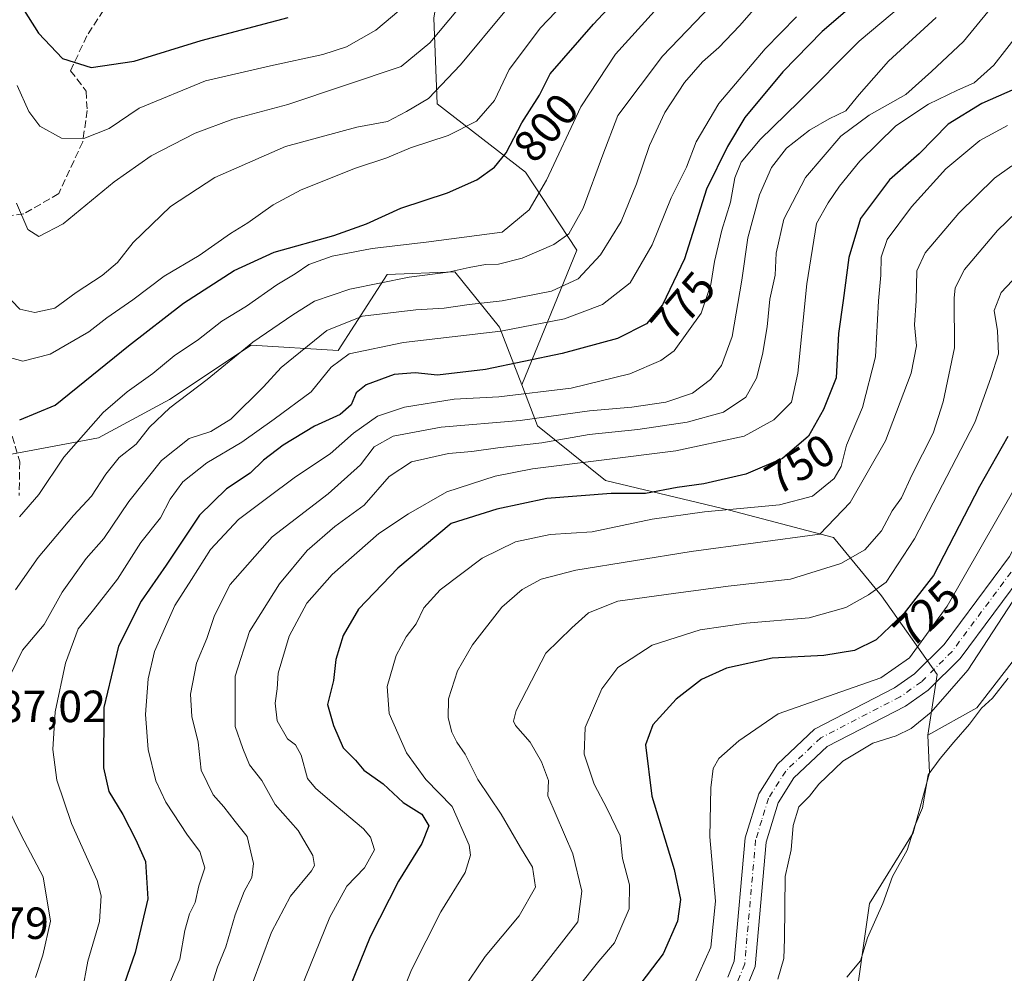
# Model space of a CAD drawing. Units: metres. Extents: x 644826 to 648290, y 4736893 to 4739279.
# Drawn here: x 645982 to 646201, y 4738150 to 4738362 of the extents above; entities that cross this region are included whole.
import ezdxf
from ezdxf.enums import TextEntityAlignment as Align

# ---------------------------------------------------------------- set-up
doc = ezdxf.new("R2010")
doc.units = ezdxf.units.M
doc.header["$MEASUREMENT"] = 0
doc.linetypes.add('DGN Style 3', pattern=[2.307223458686699, 1.648016756204785, -0.6592067024819142])
doc.linetypes.add('DGN Style 4', pattern=[2.6384748266838614, 1.318413404963828, -0.6592067024819142, 0.001648016756204785, -0.6592067024819142])
for name, color, linetype, lineweight in [('Arbolado forestal CxS', 92, 'Continuous', 0), ('Camino Cxs', 7, 'Continuous', 0), ('Camino eje', 30, 'DGN Style 4', 13), ('Curva de nivel maestra', 30, 'Continuous', 30), ('Curva de nivel normal', 30, 'Continuous', 0), ('Pastizal CxS', 92, 'Continuous', 0), ('Rótulo de curva de nivel directora', 7, 'Continuous', 0), ('Rótulo de punto de cota en terreno', 7, 'Continuous', 0), ('Senda', 7, 'DGN Style 3', 0)]:
    doc.layers.add(name, color=color, linetype=linetype, lineweight=lineweight)
doc.styles.add('Style-Arial', font='txt')

msp = doc.modelspace()

# ---------------------------------------------------------------- linework, layer by layer
at = {"layer": 'Arbolado forestal CxS', "color": 92, "linetype": 'Continuous', "lineweight": 0}
for points in [[(646063.7572999997, 4738405.6611, 841.7884000000049), (646078.2777000006, 4738387.500299999, 826.833700000003), (646074.1120999996, 4738362.108700001, 818.2324999999983), (646074.8202999998, 4738343.076099999, 810.2692999999999), (646094.4508999997, 4738327.928099999, 798.450100000002), (646105.9023000002, 4738310.569300001, 789.1561999999976), (646093.6787, 4738280.597899999, 772.6760000000068)], [(646260.0619000001, 4738147.3529, 706.6342000000004), (646243.2773000002, 4738154.348099999, 706.2382000000072), (646238.2439000001, 4738170.0427, 707.048299999995), (646259.2796999998, 4738248.801100001, 710.6775999999954), (646268.8296999997, 4738287.4505, 712.5671000000002), (646275.2220999999, 4738303.573100001, 713.5037000000011), (646284.3438999997, 4738331.0527, 714.8702999999952), (646258.9325000001, 4738312.8913, 714.7433000000019), (646227.4703000003, 4738268.0941, 714.1800999999978), (646206.8985000001, 4738224.506899999, 711.4864999999991), (646194.7981000004, 4738208.767300001, 712.3917999999976), (646183.9079, 4738202.713500001, 714.3812000000034), (646185.9972999999, 4738216.1973, 716.5139999999956), (646173.5899, 4738233.692100001, 730.1915000000009), (646162.9402999999, 4738246.6339, 739.9839000000065), (646139.8317, 4738252.757099999, 746.4738000000071), (646112.2571, 4738259.347100001, 752.8711000000039), (646097.1875, 4738271.488100001, 765.6612000000023), (646093.6787, 4738280.597899999, 772.6760000000068), (646105.9023000002, 4738310.569300001, 789.1561999999976), (646094.4508999997, 4738327.928099999, 798.450100000002), (646074.8202999998, 4738343.076099999, 810.2692999999999), (646074.1120999996, 4738362.108700001, 818.2324999999983)], [(646339.4710999997, 4738131.269500001, 714.1904000000069), (646328.2484999998, 4738143.469500001, 714.179999999993), (646291.9477000004, 4738139.8377, 709.6791999999988), (646260.0619000001, 4738147.3529, 706.6342000000004), (646243.2773000002, 4738154.348099999, 706.2382000000072), (646238.2439000001, 4738170.0427, 707.048299999995), (646259.2796999998, 4738248.801100001, 710.6775999999954), (646268.8296999997, 4738287.4505, 712.5671000000002), (646275.2220999999, 4738303.573100001, 713.5037000000011), (646284.3438999997, 4738331.0527, 714.8702999999952), (646258.9325000001, 4738312.8913, 714.7433000000019), (646227.4703000003, 4738268.0941, 714.1800999999978), (646206.8985000001, 4738224.506899999, 711.4864999999991), (646194.7981000004, 4738208.767300001, 712.3917999999976), (646183.9079, 4738202.713500001, 714.3812000000034)], [(646093.6787, 4738280.597899999, 772.6760000000068), (646088.7440999999, 4738293.4079, 782.1496000000043), (646078.7525000004, 4738305.739700001, 790.9548000000068), (646063.7547000004, 4738305.1687, 792.138300000006), (646052.8642999995, 4738288.2181, 783.8108000000066), (646033.5033, 4738289.429300001, 791.3689000000013), (646015.3532999996, 4738277.3215, 792.3374999999943), (645999.6221000003, 4738268.846899999, 794.7017999999953), (645980.2620999999, 4738265.2139, 798.290399999998), (645977.8409000002, 4738255.528100001, 796.5963000000047)], [(645980.2620999999, 4738265.2139, 798.290399999998), (645999.6221000003, 4738268.846899999, 794.7017999999953), (646015.3532999996, 4738277.3215, 792.3374999999943), (646033.5033, 4738289.429300001, 791.3689000000013), (646052.8642999995, 4738288.2181, 783.8108000000066), (646063.7547000004, 4738305.1687, 792.138300000006), (646078.7525000004, 4738305.739700001, 790.9548000000068), (646088.7440999999, 4738293.4079, 782.1496000000043), (646093.6787, 4738280.597899999, 772.6760000000068), (646097.1875, 4738271.488100001, 765.6612000000023), (646112.2571, 4738259.347100001, 752.8711000000039), (646139.8317, 4738252.757099999, 746.4738000000071), (646162.9402999999, 4738246.6339, 739.9839000000065), (646173.5899, 4738233.692100001, 730.1915000000009), (646185.9972999999, 4738216.1973, 716.5139999999956), (646183.9079, 4738202.713500001, 714.3812000000034), (646184.2556999996, 4738194.319700001, 710.7114000000003), (646180.6255000001, 4738181.001900001, 710.1540999999997), (646170.9452999998, 4738165.2631, 710.8788000000059), (646167.3145000003, 4738139.8387, 709.1538)], [(646093.6787, 4738280.597899999, 772.6760000000068), (646097.1875, 4738271.488100001, 765.6612000000023), (646112.2571, 4738259.347100001, 752.8711000000039), (646139.8317, 4738252.757099999, 746.4738000000071), (646162.9402999999, 4738246.6339, 739.9839000000065), (646173.5899, 4738233.692100001, 730.1915000000009), (646185.9972999999, 4738216.1973, 716.5139999999956), (646183.9079, 4738202.713500001, 714.3812000000034)], [(646093.6787, 4738280.597899999, 772.6760000000068), (646097.1875, 4738271.488100001, 765.6612000000023), (646112.2571, 4738259.347100001, 752.8711000000039), (646139.8317, 4738252.757099999, 746.4738000000071), (646162.9402999999, 4738246.6339, 739.9839000000065), (646173.5899, 4738233.692100001, 730.1915000000009), (646185.9972999999, 4738216.1973, 716.5139999999956), (646183.9079, 4738202.713500001, 714.3812000000034)], [(646183.9079, 4738202.713500001, 714.3812000000034), (646184.2556999996, 4738194.319700001, 710.7114000000003), (646180.6255000001, 4738181.001900001, 710.1540999999997), (646170.9452999998, 4738165.2631, 710.8788000000059), (646167.3145000003, 4738139.8387, 709.1538), (646168.5239000004, 4738111.9921, 706.7286000000023), (646169.7329000002, 4738076.8817, 704.7407999999997), (646163.6823000005, 4738050.247099999, 702.6876999999951), (646152.7903000005, 4738016.346700001, 702.3662999999942), (646156.4193000002, 4737972.761299999, 700.4302000000025), (646148.6039000005, 4737948.769900001, 702.7130000000034), (646150.3680999996, 4737924.3343, 696.8399999999965)]]:
    msp.add_polyline3d(points, dxfattribs=at)
at = {"layer": 'Camino Cxs', "color": 7, "linetype": 'Continuous', "lineweight": 0}
for points in [[(646139.4501, 4738148.9001, 718.9593000000023), (646140.8800999997, 4738152.440099999, 718.9709000000004), (646143.3000999996, 4738179.880100001, 719.2639000000055), (646146.3201000001, 4738189.700099999, 721.0794000000024), (646150.4700999996, 4738196.2601, 721.1116999999941), (646158.7200999996, 4738204.0701, 719.5806000000011), (646176.4901000002, 4738213.2501, 720.1953999999969), (646180.9401000004, 4738216.380100001, 720.5304000000033), (646187.5000999998, 4738222.9001, 723.5918999999994), (646202.0201000003, 4738242.440099999, 717.0668000000006), (646217.7701000003, 4738271.9901, 718.4033999999957), (646239.1901000004, 4738304.0801, 718.9949000000051), (646270.3300999999, 4738342.9301, 722.3491999999969), (646290.0800999999, 4738355.420100001, 716.8821999999927)], [(646288.1300999997, 4738348.600099999, 716.4741000000067), (646273.5201000003, 4738339.360099999, 720.0886000000029), (646243.0100999996, 4738301.290100001, 716.3647999999957), (646221.8300999999, 4738269.5601, 715.8169000000053), (646206.0201000003, 4738239.9101, 716.1506999999983), (646191.0800999999, 4738219.800100001, 717.5124000000069), (646183.9901000002, 4738212.7501, 716.3300000000019), (646178.9501, 4738209.200099999, 716.7700000000042), (646161.4901000002, 4738200.1801, 719.4199999999983), (646154.1501000002, 4738193.2301, 719.8926000000066), (646150.6601, 4738187.710100001, 718.1676000000007), (646147.9600999998, 4738178.960100001, 718.8659999999945), (646145.5201000003, 4738151.3201, 718.626900000003), (646143.6700999998, 4738146.7401, 719.9403000000021)], [(646139.4501, 4738148.9001, 718.9593000000023), (646140.8800999997, 4738152.440099999, 718.9709000000004), (646143.3000999996, 4738179.880100001, 719.2639000000055), (646146.3201000001, 4738189.700099999, 721.0794000000024), (646150.4700999996, 4738196.2601, 721.1116999999941), (646158.7200999996, 4738204.0701, 719.5806000000011), (646176.4901000002, 4738213.2501, 720.1953999999969), (646180.9401000004, 4738216.380100001, 720.5304000000033), (646187.5000999998, 4738222.9001, 723.5918999999994), (646202.0201000003, 4738242.440099999, 717.0668000000006)], [(646206.0201000003, 4738239.9101, 716.1506999999983), (646191.0800999999, 4738219.800100001, 717.5124000000069), (646183.9901000002, 4738212.7501, 716.3300000000019), (646178.9501, 4738209.200099999, 716.7700000000042), (646161.4901000002, 4738200.1801, 719.4199999999983), (646154.1501000002, 4738193.2301, 719.8926000000066), (646150.6601, 4738187.710100001, 718.1676000000007), (646147.9600999998, 4738178.960100001, 718.8659999999945), (646145.5201000003, 4738151.3201, 718.626900000003), (646143.6700999998, 4738146.7401, 719.9403000000021)]]:
    msp.add_polyline3d(points, dxfattribs=at)
at = {"layer": 'Camino eje', "color": 30, "linetype": 'DGN Style 4', "lineweight": 13}
msp.add_polyline3d([(646291.9448999995, 4738353.8059, 716.8901000000043), (646271.9250999996, 4738341.145099999, 719.3291999999929), (646241.1001000004, 4738302.6851, 716.6224999999977), (646219.8000999996, 4738270.7751, 716.7234000000027), (646211.9250999996, 4738256.0001, 716.0102000000044), (646204.0201000003, 4738241.175100001, 715.8646000000008), (646189.2901, 4738221.350099999, 719.668399999995), (646182.4650999998, 4738214.565099999, 717.2179999999935), (646177.7200999996, 4738211.225099999, 717.4811000000045), (646160.1051000003, 4738202.1251, 717.4199999999983), (646152.3101000005, 4738194.745100001, 718.4164000000019), (646148.4901000002, 4738188.7051, 718.4152000000031), (646146.9801000003, 4738183.795100001, 718.2373999999982), (646145.6300999997, 4738179.420100001, 718.6435000000056), (646143.2001, 4738151.880100001, 717.8989000000003), (646141.5601000005, 4738147.8201, 718.5380000000005)], dxfattribs=at)
at = {"layer": 'Curva de nivel maestra', "color": 30, "linetype": 'Continuous', "lineweight": 30, "flags": 128}
for points, elevation in [([(645982.0800000001, 4738272.8201), (645989.9500000002, 4738276.120100001), (646006.2800000003, 4738289.2601), (646018.4500000002, 4738298.7601), (646029.7400000002, 4738306.030099999), (646038.6200000001, 4738310.140100001), (646051.8600000005, 4738313.8201), (646059.1699999999, 4738316.390100001), (646066.7999999998, 4738319.880100001), (646077.1299999999, 4738323.3301), (646083.6399999997, 4738326.200099999), (646087.5599999997, 4738329.020099999), (646090.2000000002, 4738332.190099999), (646093.6399999997, 4738338.860099999), (646097.6100000005, 4738345.0101), (646099.9600000001, 4738349.7501), (646109.5800000001, 4738360.780099999), (646143.7199999997, 4738397.460100001)], 800), ([(645980.25, 4738368.3301), (645986.2400000002, 4738358.800100001), (645991.6299999999, 4738353.200099999), (645997.9600000001, 4738351.200099999), (646007.5, 4738352.5701), (646022.4100000003, 4738357.200099999), (646041.7800000003, 4738362.300100001)], 825), ([(646169.6399999997, 4738367.1801), (646160.4400000004, 4738359.200099999), (646151.6399999997, 4738350.210100001), (646143.2599999999, 4738340.0801), (646139.3799999999, 4738333.630100001), (646134.7199999997, 4738324.140100001), (646129.8200000003, 4738308.630100001), (646124.9400000004, 4738298.370100001), (646121.3600000005, 4738294.190099999), (646114.9400000004, 4738290.890100001), (646102.6100000005, 4738287.5801), (646085.6100000005, 4738283.9901), (646074.9400000004, 4738282.7301), (646069.9400000004, 4738283.3101), (646065.2699999996, 4738282.940099999), (646059.0999999996, 4738280.590100001), (646056.8899999997, 4738278.8201), (646055.7599999999, 4738276.170100001), (646053.2699999996, 4738273.9801), (646047.6100000005, 4738271.4101), (646040.6200000001, 4738267.2301), (646036.2800000003, 4738263.840100001), (646033.2800000003, 4738260.940099999), (646028.0499999998, 4738257.5101), (646022.0300000003, 4738251.620100001), (646014.5999999996, 4738240.530099999), (646009.0599999997, 4738232.530099999), (646004.0199999996, 4738222.530099999), (646000.7699999996, 4738208.870100001), (646000.7300000006, 4738195.440099999), (646001.9199999999, 4738190.170100001), (646005.0099999999, 4738185.0801), (646007.8799999999, 4738179.4801), (646010.0499999998, 4738174.600099999), (646010.5899999999, 4738166.340100001), (646007.7400000002, 4738154.390100001), (646001.04, 4738135.190099999)], 775), ([(646203.3300000001, 4738346.420100001), (646195.9100000003, 4738343.190099999), (646188.4299999997, 4738338.540100001), (646181.9699999997, 4738331.940099999), (646175.4000000004, 4738326.210100001), (646168.9500000002, 4738317.5701), (646166.3200000003, 4738308.9101), (646165.0599999997, 4738299.340100001), (646164.0700000003, 4738292.050100001), (646163.5499999998, 4738282.190099999), (646160.6799999997, 4738275.1601), (646157.3600000005, 4738269.190099999), (646151.5999999996, 4738264.2401), (646143.4400000004, 4738260.7501), (646134.1299999999, 4738258.610099999), (646128.1900000004, 4738257.780099999), (646121.1699999999, 4738256.4301), (646113.5099999999, 4738256.440099999), (646099.2199999997, 4738255.3201), (646088.0800000001, 4738252.950099999), (646077.9400000004, 4738249.770099999), (646066.0800000001, 4738239.8301), (646057.3799999999, 4738230.700099999), (646054, 4738224.850099999), (646052.3600000005, 4738219.520099999), (646051.8399999999, 4738214.870100001), (646050.4600000001, 4738209.530099999), (646051.7999999998, 4738204.870100001), (646054, 4738199.870100001), (646056.6900000004, 4738197.170100001), (646058.5499999998, 4738194.940099999), (646062.8600000005, 4738191.9101), (646067.2800000003, 4738187.720100001), (646071.4299999997, 4738185.120100001), (646073, 4738182.5801), (646071.4699999997, 4738178.6601), (646066.2300000006, 4738170.2501), (646059.9500000002, 4738157.880100001), (646055.4000000004, 4738146.540100001)], 750), ([(646201.7000000002, 4738269.1601), (646195.3799999999, 4738258.020099999), (646185.1299999999, 4738238.200099999), (646178.6600000003, 4738229.870100001), (646172.4299999997, 4738223.9001), (646167.6200000001, 4738221.5101), (646160.7800000003, 4738220.440099999), (646149.3200000003, 4738219.8101), (646139.1200000001, 4738217.620100001), (646133.6100000005, 4738215.130100001), (646127.9400000004, 4738210.7601), (646122.7699999996, 4738205.040100001), (646121.1600000003, 4738200.590100001), (646122.5499999998, 4738189.140100001), (646127.5599999997, 4738172.8201), (646128.9600000001, 4738166.220100001), (646128.2599999999, 4738161.370100001), (646125.0499999998, 4738154.0701), (646118.9400000004, 4738146.0001)], 724.9999999999999)]:
    msp.add_lwpolyline(points, dxfattribs=dict(at, elevation=elevation))
at = {"layer": 'Curva de nivel normal', "color": 30, "linetype": 'Continuous', "lineweight": 0, "flags": 128}
for points, elevation in [([(645979.3200000003, 4738286.8301), (645982.7800000003, 4738285.9001), (645988.8499999996, 4738287.450099999), (645997.4199999999, 4738292.4001), (646001.4699999997, 4738295.520099999), (646007.2300000006, 4738299.520099999), (646014.1600000003, 4738304.800100001), (646021.9500000002, 4738309.360099999), (646028.9500000002, 4738314.270099999), (646032.7800000003, 4738316.620100001), (646038.4000000004, 4738320.630100001), (646044.6399999997, 4738323.9301), (646056.6799999997, 4738328.770099999), (646063.6799999997, 4738331.0801), (646068.9400000004, 4738333.270099999), (646077.2699999996, 4738336.0801), (646083.5599999997, 4738339.2601), (646087.5599999997, 4738343.840100001), (646090.8300000001, 4738350.720100001), (646097.8300000001, 4738359.9801), (646117.9000000004, 4738381.0001)], 805), ([(646144.9299999997, 4738374.590100001), (646124.9400000004, 4738353.670100001), (646114.9900000002, 4738340.520099999), (646111.6399999997, 4738331.7601), (646107.2699999996, 4738319.890100001), (646104.0899999999, 4738314.200099999), (646100.7999999998, 4738311.8201), (646093.7100000001, 4738308.790100001), (646088.4699999997, 4738307.4101), (646085.6100000005, 4738307.340100001), (646081.9400000004, 4738306.7301), (646077.2699999996, 4738305.670100001), (646068.6100000005, 4738304.550100001), (646055.4400000004, 4738301.9001), (646047.5999999996, 4738299.220100001), (646042.7699999996, 4738296.140100001), (646033.8600000005, 4738290.120100001), (646023.7100000001, 4738281.780099999), (646015.4500000002, 4738275.520099999), (646010.9500000002, 4738271.190099999), (646007.9299999997, 4738267.420100001), (646004.2199999997, 4738264.450099999), (646001.1900000004, 4738260.7601), (645998.0700000003, 4738255.860099999), (645994.04, 4738251.530099999), (645986.1799999997, 4738242.200099999), (645981.1799999997, 4738235.040100001)], 790), ([(646083.6200000001, 4738369.0701), (646073.25, 4738356.6601), (646066.8499999996, 4738351.350099999), (646041.6900000004, 4738342.940099999), (646029.4100000003, 4738339.6501), (646021.0700000003, 4738336.5801), (646011.2800000003, 4738331.520099999), (646003.04, 4738325.7301), (645991.7199999997, 4738316.370100001), (645986.3200000003, 4738313.5801)], 815), ([(646147.3399999999, 4738366.5801), (646142.0800000001, 4738360.4101), (646137.4299999997, 4738355.600099999), (646133.8099999997, 4738352.460100001), (646129.8099999997, 4738347.8101), (646125.4299999997, 4738341.1801), (646122.04, 4738333.8201), (646119.1699999999, 4738325.280099999), (646115.7300000006, 4738316.940099999), (646111.1900000004, 4738309.530099999), (646106.1699999999, 4738304.200099999), (646100.2699999996, 4738301.4301), (646089.2699999996, 4738299.300100001), (646081.9800000006, 4738298.4801), (646076.4299999997, 4738297.6501), (646070.1299999999, 4738297.300100001), (646058.2800000003, 4738295.860099999), (646050.3600000005, 4738292.6801), (646040.1900000004, 4738284.4901), (646036.2699999996, 4738280.1801), (646029.0099999999, 4738273.0001), (646024.54, 4738270.210100001), (646019.7599999999, 4738268.6601), (646013.6200000001, 4738263.7601), (646006.3399999999, 4738254.700099999), (646000.75, 4738246.4301), (645996.8399999999, 4738242.030099999), (645991.5199999996, 4738234.5101), (645987.5099999999, 4738227.360099999), (645982.6900000004, 4738221.590100001), (645980.3300000001, 4738216.7501)], 785), ([(645981.5099999999, 4738347.1801), (645984.1399999997, 4738341.4001), (645986.5700000003, 4738338.1501), (645991.4000000004, 4738335.460100001), (645996.2999999998, 4738335.4001), (646001.9600000001, 4738337.5701), (646008.6100000005, 4738342.100099999), (646023.3499999996, 4738348.220100001), (646037.8200000003, 4738351.530099999), (646049.4500000002, 4738354.0601), (646054.7300000006, 4738355.7401), (646061.25, 4738359.450099999), (646068.1799999997, 4738365.3301)], 820.0000000000001), ([(646015.5899999999, 4738148.020099999), (646017.6799999997, 4738152.9301), (646018.79, 4738159.2601), (646019.7800000003, 4738163.0101), (646021.04, 4738165.530099999), (646021.8700000001, 4738169.200099999), (646023.25, 4738173.210100001), (646022.1200000001, 4738176.870100001), (646019.4000000004, 4738180.4901), (646014.5700000003, 4738187.790100001), (646012.2999999998, 4738192.550100001), (646010.6200000001, 4738199.540100001), (646010.04, 4738207.280099999), (646010.5999999996, 4738215.2301), (646012.0099999999, 4738221.300100001), (646014.5, 4738226.870100001), (646016.5300000003, 4738231.530099999), (646020.29, 4738237.3101), (646024.5, 4738243.9801), (646030.6699999999, 4738250.640100001), (646036.9199999999, 4738255.350099999), (646043.3899999997, 4738260.1801), (646051.0899999999, 4738265.300100001), (646056.2699999996, 4738269.880100001), (646061.6100000005, 4738273.630100001), (646067.6100000005, 4738275.640100001), (646078.6699999999, 4738277.390100001), (646088.5300000003, 4738277.9801), (646104.6699999999, 4738279.9001), (646117.6600000003, 4738283.090100001), (646124.5800000001, 4738286.050100001), (646127.5300000003, 4738288.140100001), (646133.5599999997, 4738296.520099999), (646135.6399999997, 4738302.9001), (646136.4600000001, 4738308.0601), (646138.1399999997, 4738315.0001), (646140.0099999999, 4738321.220100001), (646140.9800000006, 4738326.610099999), (646142.4299999997, 4738330.130100001), (646146.5999999996, 4738335.130100001), (646155.2599999999, 4738343.530099999), (646168.5999999996, 4738356.9901), (646178.2800000003, 4738365.0801)], 770), ([(646131.9199999999, 4738147.130100001), (646135.7000000002, 4738155.5601), (646136.7400000002, 4738165.850099999), (646135.4500000002, 4738180.100099999), (646135.6500000004, 4738191.030099999), (646136.1699999999, 4738195.280099999), (646137.4500000002, 4738197.5701), (646141.9299999997, 4738201.470100001), (646150.6299999999, 4738207.440099999), (646164.5499999998, 4738212.350099999), (646173.4500000002, 4738215.5001), (646179.8300000001, 4738219.950099999), (646188.2000000002, 4738231.420100001), (646203.0300000003, 4738257.270099999), (646211.2999999998, 4738274.5601), (646215.7100000001, 4738285.7601), (646219.7400000002, 4738292.1801), (646225.3399999999, 4738300.110099999), (646229.5499999998, 4738304.880100001), (646232.8799999999, 4738310.110099999), (646242.29, 4738321.0801), (646260.4299999997, 4738339.7601), (646274.9699999997, 4738355.7401), (646286.5999999996, 4738365.0801)], 720), ([(645978.54, 4738301.130100001), (645982.1399999997, 4738297.460100001), (645985.4800000006, 4738296.720100001), (645989.8799999999, 4738297.6601), (645994.6299999999, 4738301.170100001), (646000.3899999997, 4738304.9301), (646003.7999999998, 4738307.8201), (646007.2800000003, 4738312.2601), (646015.6200000001, 4738320.280099999), (646025.4500000002, 4738326.710100001), (646041.1799999997, 4738333.600099999), (646057.04, 4738337.880100001), (646063.8399999999, 4738339.190099999), (646068.0099999999, 4738341.350099999), (646072.9000000004, 4738344.2601), (646080.0099999999, 4738351.7301), (646089.8899999997, 4738363.600099999)], 810), ([(645982.0499999998, 4738251.300100001), (645986.3499999996, 4738256.2601), (645991.8799999999, 4738264.520099999), (646000.6200000001, 4738274.440099999), (646005.9500000002, 4738279.0601), (646011.6600000003, 4738283.1501), (646016.4400000004, 4738287.040100001), (646021.8300000001, 4738290.6601), (646026.9699999997, 4738294.770099999), (646032.4600000001, 4738298.100099999), (646039.2100000001, 4738302.840100001), (646043.3099999997, 4738305.300100001), (646046.3399999999, 4738307.380100001), (646051.4900000002, 4738309.200099999), (646060.4100000003, 4738310.920100001), (646072.4400000004, 4738312.340100001), (646089.2999999998, 4738314.550100001), (646095.2699999996, 4738319.5001), (646099.1399999997, 4738326.090100001), (646106.75, 4738342.420100001), (646114.4800000006, 4738354.100099999), (646123.1500000004, 4738363.670100001)], 795), ([(646154.7400000002, 4738362.440099999), (646147.7400000002, 4738355.3101), (646137.4800000006, 4738343.190099999), (646132.4000000004, 4738334.620100001), (646130.2800000003, 4738329.020099999), (646126.8300000001, 4738322.190099999), (646122.6200000001, 4738311.7501), (646117.7400000002, 4738303.280099999), (646111.6100000005, 4738298.470100001), (646103.1600000003, 4738295.2501), (646088.9699999997, 4738292.550100001), (646067.4000000004, 4738290.020099999), (646055.3300000001, 4738287.5101), (646051.2699999996, 4738284.5601), (646046.8600000005, 4738279.0801), (646038.6200000001, 4738272.9801), (646031.4600000001, 4738267.850099999), (646023.6399999997, 4738263.2601), (646018.3399999999, 4738259.0801), (646015.4900000002, 4738255.170100001), (646013.3799999999, 4738251.050100001), (646009.0199999996, 4738245.5801), (646003.7999999998, 4738237.380100001), (645998.4600000001, 4738230.5801), (645995.04, 4738226.350099999), (645992.25, 4738218.710100001), (645990, 4738207.9101), (645989.4699999997, 4738199.550100001), (645990.3700000001, 4738192.7301), (645993.5999999996, 4738183.0601), (645999.3099999997, 4738170.4001), (646000.1600000003, 4738167.020099999), (645999.8200000003, 4738161.280099999), (645997.25, 4738152.4901), (645995.9299999997, 4738145.6801)], 780), ([(646185.7800000003, 4738362.270099999), (646175.1399999997, 4738352.550100001), (646168.6100000005, 4738345.170100001), (646165.6600000003, 4738341.520099999), (646161.9400000004, 4738339.720100001), (646157.5999999996, 4738337.2401), (646152.4600000001, 4738333.2601), (646149.1600000003, 4738328.960100001), (646146.4600000001, 4738322.860099999), (646143.8799999999, 4738313.3101), (646142.5899999999, 4738303.850099999), (646140.4000000004, 4738291.380100001), (646138.0099999999, 4738284.9301), (646135.6100000005, 4738281.790100001), (646131.6100000005, 4738278.770099999), (646125.6600000003, 4738276.7401), (646118.1500000004, 4738275.640100001), (646108.7100000001, 4738274.8201), (646093.3300000001, 4738272.6801), (646075.7699999996, 4738271.220100001), (646065.0999999996, 4738269.2301), (646060.8499999996, 4738266.860099999), (646057.8200000003, 4738262.8201), (646050.6200000001, 4738256.4001), (646038.1699999999, 4738246.8301), (646028.8499999996, 4738236.200099999), (646025.3499999996, 4738229.360099999), (646023.6799999997, 4738224.190099999), (646021.4000000004, 4738218.700099999), (646020.04, 4738211.870100001), (646020.3200000003, 4738206.870100001), (646021.7599999999, 4738201.1501), (646022.3799999999, 4738194.920100001), (646025.0899999999, 4738189.4301), (646027.4800000006, 4738186.770099999), (646030, 4738183.550100001), (646032.6100000005, 4738180.200099999), (646034.0499999998, 4738174.200099999), (646033.7000000002, 4738171.050100001), (646031.9500000002, 4738167.950099999), (646029.9500000002, 4738162.770099999), (646027.9199999999, 4738155.6801), (646026.04, 4738151.1601), (646024.4400000004, 4738145.9301)], 765), ([(646197.2100000001, 4738363.5101), (646191.8300000001, 4738356.960100001), (646184.6900000004, 4738350.280099999), (646178.9800000006, 4738345.140100001), (646170.8499999996, 4738340.540100001), (646164.5499999998, 4738335.920100001), (646156.7400000002, 4738326.7401), (646151.9000000004, 4738317.4101), (646150.2199999997, 4738309.860099999), (646149.9500000002, 4738304.960100001), (646148.8099999997, 4738299.670100001), (646148.1600000003, 4738293.540100001), (646147.1799999997, 4738287.380100001), (646145.8099999997, 4738282.130100001), (646143.4500000002, 4738277.880100001), (646138.5199999996, 4738274.530099999), (646130.4199999999, 4738272.340100001), (646119.4400000004, 4738270.690099999), (646108.6600000003, 4738269.5801), (646098.1500000004, 4738267.7301), (646088.3399999999, 4738266.590100001), (646082.5599999997, 4738265.8101), (646077.4000000004, 4738265.370100001), (646069.1500000004, 4738263.4801), (646064.1900000004, 4738260.2401), (646058.6299999999, 4738253.890100001), (646052.0800000001, 4738249.100099999), (646045.9699999997, 4738243.800100001), (646039.79, 4738236.340100001), (646033.1799999997, 4738225.780099999), (646029.9600000001, 4738215.8101), (646029.9400000004, 4738204.630100001), (646031.6699999999, 4738199.720100001), (646033.1399999997, 4738196.140100001), (646035.8899999997, 4738192.6601), (646038.8799999999, 4738187.280099999), (646043.9400000004, 4738181.530099999), (646047.2300000006, 4738175.950099999), (646047.5599999997, 4738173.710100001), (646046.9199999999, 4738172.5601), (646042.29, 4738166.920100001), (646038.04, 4738158.9301), (646033.75, 4738147.3301)], 760), ([(646204.3399999999, 4738359.110099999), (646198.5599999997, 4738351.700099999), (646194.2300000006, 4738347.770099999), (646190.5199999996, 4738346.100099999), (646184.0499999998, 4738343.0101), (646176.8099999997, 4738338.2301), (646168.8200000003, 4738330.3101), (646164.2599999999, 4738324.780099999), (646161.7699999996, 4738321.0601), (646159.1399999997, 4738316.5001), (646156.9800000006, 4738303.030099999), (646155.0300000003, 4738283.190099999), (646153.5899999999, 4738276.770099999), (646149.6399999997, 4738272.8201), (646143.0800000001, 4738269.200099999), (646127.8600000005, 4738265.9301), (646096.0199999996, 4738261.9101), (646087.7400000002, 4738260.300100001), (646077.0099999999, 4738256.790100001), (646068.4500000002, 4738251.940099999), (646061.9100000003, 4738247.5801), (646051.5199999996, 4738238.450099999), (646045.8899999997, 4738232.050100001), (646041.9299999997, 4738224.7401), (646039.54, 4738216.530099999), (646039.2699999996, 4738212.9901), (646038.8399999999, 4738209.840100001), (646039.2800000003, 4738205.890100001), (646041.5800000001, 4738201.9301), (646043.3899999997, 4738200.5601), (646044.6500000004, 4738198.2601), (646046.04, 4738193.090100001), (646047.8399999999, 4738190.970100001), (646051.0199999996, 4738188.200099999), (646058.5, 4738181.890100001), (646060.0700000003, 4738180.0801), (646060.9500000002, 4738177.200099999), (646058.7300000006, 4738173.200099999), (646054.7999999998, 4738169.140100001), (646050.9800000006, 4738162.280099999), (646044.4500000002, 4738146.140100001)], 755), ([(646201.6299999999, 4738338.2601), (646195.4400000004, 4738334.9101), (646187.9299999997, 4738328.620100001), (646180.2599999999, 4738320.210100001), (646174.8399999999, 4738312.960100001), (646173.5199999996, 4738308.970100001), (646173.4800000006, 4738305.020099999), (646172.9500000002, 4738299.300100001), (646172.2999999998, 4738286.8201), (646169.3700000001, 4738275.5601), (646165.8399999999, 4738267.1601), (646164.6600000003, 4738262.450099999), (646163.0599999997, 4738259.780099999), (646158.2599999999, 4738255.840100001), (646150.9299999997, 4738253.9101), (646134.2699999996, 4738252.4001), (646122.6100000005, 4738250.720100001), (646109.2699999996, 4738247.950099999), (646099.9400000004, 4738247.3101), (646092.25, 4738245.690099999), (646084.8300000001, 4738242.100099999), (646075.5499999998, 4738235.0701), (646071.8899999997, 4738231.0001), (646070.1799999997, 4738227.460100001), (646067.9900000002, 4738224.5701), (646065.75, 4738220.460100001), (646063.7599999999, 4738213.530099999), (646064.1799999997, 4738207.5601), (646068.0499999998, 4738198.780099999), (646072.3200000003, 4738192.840100001), (646078.1799999997, 4738186.840100001), (646081.9500000002, 4738178.2501), (646082.2300000006, 4738176.040100001), (646081.0800000001, 4738172.220100001), (646075.6600000003, 4738163.470100001), (646069.1699999999, 4738150.530099999), (646065.6900000004, 4738141.8201)], 744.9999999999999), ([(646080.4199999999, 4738145.950099999), (646085.5199999996, 4738153.5001), (646093.0499999998, 4738162.540100001), (646096.7100000001, 4738168.920100001), (646096.0300000003, 4738173.370100001), (646093.3700000001, 4738177.710100001), (646089.0999999996, 4738185.1501), (646083.8799999999, 4738192.870100001), (646081.0599999997, 4738198.530099999), (646079.2100000001, 4738201.200099999), (646078.0999999996, 4738203.4001), (646077.2999999998, 4738206.540100001), (646077.4100000003, 4738210.800100001), (646079.4000000004, 4738217.050100001), (646082.7100000001, 4738222.770099999), (646089.2000000002, 4738231.1501), (646093.7599999999, 4738235.0801), (646097.9400000004, 4738237.4001), (646105.6600000003, 4738239.440099999), (646131.2999999998, 4738243.520099999), (646159.9299999997, 4738247.380100001), (646166.6399999997, 4738254.420100001), (646174.5199999996, 4738268.140100001), (646180.1900000004, 4738283.190099999), (646181.4000000004, 4738289.3101), (646180.9600000001, 4738293.9301), (646181.2800000003, 4738299.300100001), (646181.4600000001, 4738305.970100001), (646183.2999999998, 4738309.9801), (646190.7800000003, 4738318.8101), (646198.7300000006, 4738326.550100001), (646202.5999999996, 4738329.300100001)], 740), ([(645986.3200000003, 4738313.5801), (645983.9000000004, 4738315.120100001), (645981.3600000005, 4738321.0001)], 815), ([(646205.7800000003, 4738321.0601), (646199.4100000003, 4738314.960100001), (646192.0599999997, 4738306.290100001), (646189.9500000002, 4738302.170100001), (646189.75, 4738299.860099999), (646189.8399999999, 4738288.860099999), (646187.2699999996, 4738276.860099999), (646185.0899999999, 4738269.860099999), (646180.3200000003, 4738260.520099999), (646178.0599999997, 4738255.5001), (646175.9900000002, 4738252.5701), (646173.5999999996, 4738248.130100001), (646169.9299999997, 4738243.920100001), (646164.5800000001, 4738240.870100001), (646153.4000000004, 4738237.440099999), (646139.4900000002, 4738235.850099999), (646127.3499999996, 4738234.220100001), (646115.0300000003, 4738232.550100001), (646108.5199999996, 4738229.890100001), (646104.8099999997, 4738226.5701), (646098.9699999997, 4738220.9301), (646095.7999999998, 4738214.800100001), (646092.3799999999, 4738208.200099999), (646091.8200000003, 4738205.8101), (646092.2999999998, 4738204.870100001), (646095.5300000003, 4738201.190099999), (646098.04, 4738196.800100001), (646099.5899999999, 4738192.670100001), (646099.4600000001, 4738189.200099999), (646105.0199999996, 4738176.3101), (646107.0300000003, 4738168.050100001), (646106.1299999999, 4738161.210100001), (646088.4000000004, 4738138.460100001)], 735), ([(646106.1399999997, 4738146.640100001), (646110.7699999996, 4738152.440099999), (646114.2400000002, 4738156.540100001), (646117.5199999996, 4738164.120100001), (646117.5899999999, 4738169.460100001), (646116.0700000003, 4738175.3301), (646115.5300000003, 4738180.3101), (646112.6100000005, 4738186.3201), (646109.7800000003, 4738191.840100001), (646107.54, 4738198.530099999), (646107.7699999996, 4738204.4101), (646111.4500000002, 4738213.050100001), (646115, 4738217.7401), (646122.6200000001, 4738222.720100001), (646133.2699999996, 4738226.130100001), (646143.5, 4738227.620100001), (646157.5199999996, 4738228.8201), (646165.6900000004, 4738231.140100001), (646170.7199999997, 4738233.950099999), (646174.5999999996, 4738236.7301), (646180.9600000001, 4738246.350099999), (646194.3099999997, 4738272.2301), (646197.8799999999, 4738282.140100001), (646199.5899999999, 4738287.5101), (646199.3899999997, 4738292.620100001), (646198.6299999999, 4738297.130100001), (646200.1699999999, 4738301.120100001), (646203.9000000004, 4738305.100099999)], 730), ([(646202.8200000003, 4738232.530099999), (646192.7999999998, 4738217.1601), (646184.6200000001, 4738207.840100001), (646180.1600000003, 4738204.1801), (646176.8499999996, 4738202.600099999), (646171.6500000004, 4738200.920100001), (646165.0199999996, 4738196.9101), (646159.6500000004, 4738191.850099999), (646157.5899999999, 4738189.130100001), (646155.25, 4738186.800100001), (646153.9900000002, 4738182.620100001), (646153.54, 4738177.200099999), (646152.2000000002, 4738171.300100001), (646152.04, 4738157.4101), (646151.9299999997, 4738153.100099999), (646150.5700000003, 4738148.4801)], 715), ([(646165.9299999997, 4738148.9001), (646168.9100000003, 4738152.540100001), (646170.5, 4738157.6501), (646173.8799999999, 4738165.3201), (646176.04, 4738171.300100001), (646179.3099999997, 4738177.170100001), (646181.04, 4738182.530099999), (646182.7000000002, 4738186.530099999), (646183.9800000006, 4738193.870100001), (646186.6399999997, 4738197.530099999), (646189.6500000004, 4738201.200099999), (646193.1799999997, 4738205.200099999), (646195.8300000001, 4738208.710100001), (646198.2999999998, 4738210.920100001), (646201.7599999999, 4738215.360099999)], 710), ([(645979.29, 4738186.860099999), (645982.4299999997, 4738180.5001), (645987.2999999998, 4738171.220100001), (645988.9600000001, 4738161.390100001), (645987.2400000002, 4738153.840100001), (645985.5999999996, 4738148.8101)], 785)]:
    msp.add_lwpolyline(points, dxfattribs=dict(at, elevation=elevation))
at = {"layer": 'Pastizal CxS', "color": 92, "linetype": 'Continuous', "lineweight": 0}
for points in [[(645964.5361000003, 4738445.6171, 845.5923999999941), (646036.3485000003, 4738407.694300001, 852.515400000004), (646063.7572999997, 4738405.6611, 841.7884000000049), (646078.2777000006, 4738387.500299999, 826.833700000003), (646074.1120999996, 4738362.108700001, 818.2324999999983), (646074.8202999998, 4738343.076099999, 810.2692999999999), (646094.4508999997, 4738327.928099999, 798.450100000002), (646105.9023000002, 4738310.569300001, 789.1561999999976), (646093.6787, 4738280.597899999, 772.6760000000068), (646088.7440999999, 4738293.4079, 782.1496000000043), (646078.7525000004, 4738305.739700001, 790.9548000000068), (646063.7547000004, 4738305.1687, 792.138300000006), (646052.8642999995, 4738288.2181, 783.8108000000066), (646033.5033, 4738289.429300001, 791.3689000000013), (646015.3532999996, 4738277.3215, 792.3374999999943), (645999.6221000003, 4738268.846899999, 794.7017999999953), (645980.2620999999, 4738265.2139, 798.290399999998)], [(646063.7572999997, 4738405.6611, 841.7884000000049), (646078.2777000006, 4738387.500299999, 826.833700000003), (646074.1120999996, 4738362.108700001, 818.2324999999983), (646074.8202999998, 4738343.076099999, 810.2692999999999), (646094.4508999997, 4738327.928099999, 798.450100000002), (646105.9023000002, 4738310.569300001, 789.1561999999976), (646093.6787, 4738280.597899999, 772.6760000000068)], [(646167.3145000003, 4738139.8387, 709.1538), (646170.9452999998, 4738165.2631, 710.8788000000059), (646180.6255000001, 4738181.001900001, 710.1540999999997), (646184.2556999996, 4738194.319700001, 710.7114000000003), (646183.9079, 4738202.713500001, 714.3812000000034), (646194.7981000004, 4738208.767300001, 712.3917999999976), (646206.8985000001, 4738224.506899999, 711.4864999999991), (646227.4703000003, 4738268.0941, 714.1800999999978), (646258.9325000001, 4738312.8913, 714.7433000000019), (646284.3438999997, 4738331.0527, 714.8702999999952), (646275.2220999999, 4738303.573100001, 713.5037000000011), (646268.8296999997, 4738287.4505, 712.5671000000002), (646259.2796999998, 4738248.801100001, 710.6775999999954), (646238.2439000001, 4738170.0427, 707.048299999995), (646243.2773000002, 4738154.348099999, 706.2382000000072), (646260.0619000001, 4738147.3529, 706.6342000000004)], [(646339.4710999997, 4738131.269500001, 714.1904000000069), (646328.2484999998, 4738143.469500001, 714.179999999993), (646291.9477000004, 4738139.8377, 709.6791999999988), (646260.0619000001, 4738147.3529, 706.6342000000004), (646243.2773000002, 4738154.348099999, 706.2382000000072), (646238.2439000001, 4738170.0427, 707.048299999995), (646259.2796999998, 4738248.801100001, 710.6775999999954), (646268.8296999997, 4738287.4505, 712.5671000000002), (646275.2220999999, 4738303.573100001, 713.5037000000011), (646284.3438999997, 4738331.0527, 714.8702999999952), (646258.9325000001, 4738312.8913, 714.7433000000019), (646227.4703000003, 4738268.0941, 714.1800999999978), (646206.8985000001, 4738224.506899999, 711.4864999999991), (646194.7981000004, 4738208.767300001, 712.3917999999976), (646183.9079, 4738202.713500001, 714.3812000000034)], [(646093.6787, 4738280.597899999, 772.6760000000068), (646088.7440999999, 4738293.4079, 782.1496000000043), (646078.7525000004, 4738305.739700001, 790.9548000000068), (646063.7547000004, 4738305.1687, 792.138300000006), (646052.8642999995, 4738288.2181, 783.8108000000066), (646033.5033, 4738289.429300001, 791.3689000000013), (646015.3532999996, 4738277.3215, 792.3374999999943), (645999.6221000003, 4738268.846899999, 794.7017999999953), (645980.2620999999, 4738265.2139, 798.290399999998), (645977.8409000002, 4738255.528100001, 796.5963000000047)], [(646183.9079, 4738202.713500001, 714.3812000000034), (646184.2556999996, 4738194.319700001, 710.7114000000003), (646180.6255000001, 4738181.001900001, 710.1540999999997), (646170.9452999998, 4738165.2631, 710.8788000000059), (646167.3145000003, 4738139.8387, 709.1538), (646168.5239000004, 4738111.9921, 706.7286000000023), (646169.7329000002, 4738076.8817, 704.7407999999997), (646163.6823000005, 4738050.247099999, 702.6876999999951), (646152.7903000005, 4738016.346700001, 702.3662999999942), (646156.4193000002, 4737972.761299999, 700.4302000000025), (646148.6039000005, 4737948.769900001, 702.7130000000034), (646150.3680999996, 4737924.3343, 696.8399999999965)]]:
    msp.add_polyline3d(points, dxfattribs=at)
at = {"layer": 'Senda', "color": 7, "linetype": 'DGN Style 3', "lineweight": 0}
for points in [[(646001.9984999998, 4738365.812700001, 834.5022000000026), (645996.9959000006, 4738358.1965, 831.2532000000066), (645993.3872999996, 4738350.454299999, 826.4272000000057), (645996.8299000004, 4738345.938899999, 825.2679999999964), (645997.0683000004, 4738341.633300001, 823.2057999999961), (645996.0950999996, 4738334.6469, 821.4584000000032), (645990.7496999997, 4738323.1239, 822.4870999999986), (645983.0214999998, 4738318.638699999, 819.8901999999945), (645972.2966999998, 4738317.3007, 811.8763000000035)], [(645980.4347000001, 4738269.1787, 803.922200000001), (645982.0932999998, 4738263.5033, 803.9155000000028), (645981.9742999999, 4738255.9793, 801.1153999999952)]]:
    msp.add_polyline3d(points, dxfattribs=at)

# ---------------------------------------------------------------- texts
at = {"layer": 'Rótulo de curva de nivel directora', "color": 7, "linetype": 'Continuous', "lineweight": 0, "style": 'Style-Arial'}
for s, rotation, p in [('800', 49.74046117889123, (646099.0230427173, 4738337.828773307)), ('775', 49.4212603288125, (646129.446622859, 4738298.209597635)), ('750', 31.7883541174647, (646155.4729406995, 4738262.982143693)), ('725', 43.77916718062653, (646183.6545811272, 4738229.769166993))]:
    msp.add_text(s, height=7.000000000000002, rotation=rotation, dxfattribs=at).set_placement(p, align=Align.MIDDLE_CENTER)
at = {"layer": 'Rótulo de punto de cota en terreno', "color": 7, "linetype": 'Continuous', "lineweight": 0, "style": 'Style-Arial'}
for s, p in [('787,02', (645972.0977999996, 4738205.617799999)), ('795,79', (645959.4096999997, 4738157.409700001))]:
    msp.add_text(s, height=7.000000000000002, dxfattribs=at).set_placement(p)

doc.saveas('drawing.dxf')
